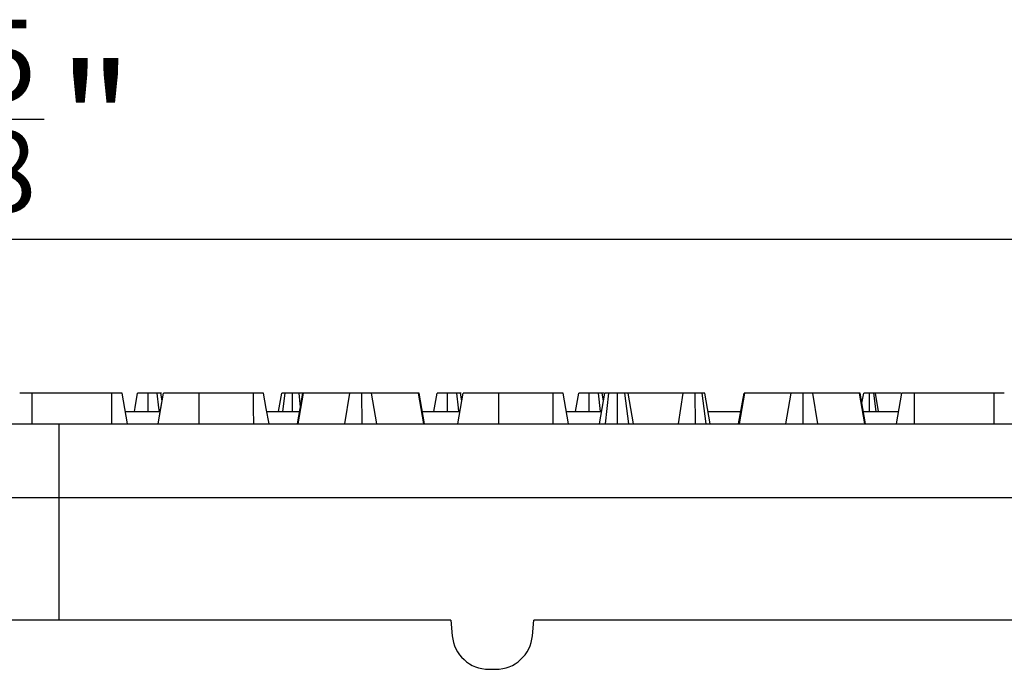
# Model space of a CAD drawing. Units: inches. Extents: x 0.8 to 40.8, y -3.4 to 28.6.
# Drawn here: x 12.8 to 16, y 11.5 to 13.5 of the extents above; entities that cross this region are included whole.
import ezdxf

# ---------------------------------------------------------------- set-up
doc = ezdxf.new("R2010")
doc.units = ezdxf.units.IN
doc.header["$LTSCALE"] = 2.5
doc.header["$MEASUREMENT"] = 0
doc.linetypes.add('SLD-Сплошная', pattern=[0])
doc.layers.add('FORMAT', color=7, linetype='SLD-Сплошная')
doc.styles.add('SLDTEXTSTYLE0', font='CALIBRII.TTF')
doc.styles.add('SLDTEXTSTYLE5', font='CALIBRI.TTF')
doc.dimstyles.new('SLDDIMSTYLE1', dxfattribs={"dimtxt": 0.364583, "dimasz": 0.333964, "dimexe": 0, "dimexo": 0.0625, "dimgap": 0.091146, "dimtad": 2, "dimrnd": 1e-09, "dimzin": 12, "dimdsep": 46, "dimtxsty": 'SLDTEXTSTYLE0', "dimsah": 1, "dimcen": 0.09, "dimadec": 0, "dimazin": 3, "dimtfac": 1, "dimtofl": 0, "dimtmove": 0, "dimatfit": 3, "dimfxl": 1, "dimfrac": 2, "dimtolj": 1, "dimtzin": 12, "dimarcsym": 0})

# ---------------------------------------------------------------- blocks, each defined once
blk = doc.blocks.new('_D_3')
at = {"layer": 'FORMAT'}
for p, q in [((12.6135, 13.2252), (12.8826, 13.2252)), ((3.1266, 12.2884), (3.1266, 12.9392)), ((22.7329, 12.2884), (22.7329, 12.9392)), ((3.1266, 12.8407), (22.7329, 12.8407))]:
    blk.add_line(p, q, dxfattribs=at)
for points in [[(3.1266, 12.8407), (3.4606, 12.7894), (3.4606, 12.8921)], [(22.7329, 12.8407), (22.3989, 12.8921), (22.3989, 12.7894)]]:
    blk.add_solid(points, dxfattribs=at)
at = {"layer": 'FORMAT', "attachment_point": 1, "style": 'SLDTEXTSTYLE5'}
for s, insert, char_height in [('5', (12.66, 13.5445, -1.2126), 0.2604), ('19', (12.0741, 13.4031, -1.2126), 0.36458), ('"', (12.9291, 13.4031, -1.2126), 0.3646), ('8', (12.66, 13.188, -1.2126), 0.2604)]:
    blk.add_mtext(s, dxfattribs=dict(at, insert=insert, char_height=char_height))

msp = doc.modelspace()

# ---------------------------------------------------------------- linework, layer by layer
at = {"color": 7, "linetype": 'SLD-Сплошная', "lineweight": 30}
for p, q in [((12.8437, 12.249), (12.8441, 12.3474)), ((13.0985, 12.3474), (12.8441, 12.3474)), ((13.099, 12.249), (13.0985, 12.3474)), ((13.1489, 12.249), (13.1315, 12.3474)), ((13.2475, 12.249), (13.2648, 12.3474)), ((13.2604, 12.3228), (13.2561, 12.3474)), ((13.2579, 12.3474), (13.2561, 12.3474)), ((13.3787, 12.249), (13.379, 12.3474)), ((13.5529, 12.3474), (13.379, 12.3474)), ((13.6328, 12.2884), (13.6433, 12.3474)), ((13.6466, 12.2884), (13.6537, 12.3474)), ((13.6776, 12.2884), (13.6771, 12.3474)), ((13.6935, 12.249), (13.711, 12.3474)), ((13.6962, 12.249), (13.7131, 12.3474)), ((13.7029, 12.302), (13.6984, 12.3474)), ((13.7131, 12.3474), (13.711, 12.3474)), ((13.8617, 12.3474), (13.7131, 12.3474)), ((13.8451, 12.249), (13.8617, 12.3474)), ((13.9002, 12.249), (13.9001, 12.3474)), ((13.9473, 12.249), (13.9308, 12.3474)), ((14.0808, 12.3474), (13.9308, 12.3474)), ((14.0977, 12.249), (14.0808, 12.3474)), ((14.0828, 12.3474), (14.0808, 12.3474)), ((14.1002, 12.249), (14.0828, 12.3474)), ((14.1306, 12.2884), (14.141, 12.3474)), ((14.1744, 12.2884), (14.1745, 12.3474)), ((14.2068, 12.249), (14.2242, 12.3474)), ((14.2198, 12.3227), (14.2155, 12.3474)), ((14.2173, 12.3474), (14.2155, 12.3474)), ((14.3381, 12.249), (14.3383, 12.3474)), ((14.5122, 12.3474), (14.3383, 12.3474)), ((14.5126, 12.249), (14.5122, 12.3474)), ((14.5618, 12.249), (14.5444, 12.3474)), ((14.5842, 12.2884), (14.5946, 12.3474)), ((14.628, 12.2884), (14.6281, 12.3474)), ((14.6642, 12.2884), (14.6571, 12.3474)), ((14.6604, 12.249), (14.6778, 12.3474)), ((14.6734, 12.3227), (14.6691, 12.3474)), ((14.6753, 12.3474), (14.6691, 12.3474)), ((14.6801, 12.249), (14.691, 12.3474)), ((14.7168, 12.3474), (14.7126, 12.3474)), ((14.7188, 12.249), (14.7187, 12.3474)), ((14.7548, 12.249), (14.7425, 12.3474)), ((14.7696, 12.249), (14.7523, 12.3474)), ((14.9293, 12.3474), (14.7523, 12.3474)), ((14.9138, 12.249), (14.9293, 12.3474)), ((14.9679, 12.249), (14.9674, 12.3474)), ((15.0024, 12.249), (14.9893, 12.3474)), ((15.0154, 12.249), (14.9981, 12.3474)), ((15.1065, 12.249), (15.1239, 12.3474)), ((15.1092, 12.249), (15.126, 12.3474)), ((15.126, 12.3474), (15.1239, 12.3474)), ((15.2746, 12.3474), (15.126, 12.3474)), ((15.258, 12.249), (15.2746, 12.3474)), ((15.3131, 12.249), (15.313, 12.3474)), ((15.3602, 12.249), (15.3438, 12.3474)), ((15.4938, 12.3474), (15.3438, 12.3474)), ((15.5107, 12.249), (15.4938, 12.3474)), ((15.4958, 12.3474), (15.4938, 12.3474)), ((15.5132, 12.249), (15.4958, 12.3474)), ((15.5015, 12.315), (15.5072, 12.3474)), ((15.5259, 12.2884), (15.5258, 12.3474)), ((15.5465, 12.2884), (15.5391, 12.3474)), ((15.5549, 12.2884), (15.5445, 12.3474)), ((15.6267, 12.3474), (15.5445, 12.3474)), ((15.6123, 12.249), (15.6297, 12.3474)), ((15.6697, 12.249), (15.6701, 12.3474)), ((15.9245, 12.3474), (15.6701, 12.3474)), ((15.9249, 12.249), (15.9245, 12.3474)), ((13.1419, 12.2884), (13.2543, 12.2884)), ((13.5955, 12.2884), (13.7005, 12.2884)), ((14.0933, 12.2884), (14.2138, 12.2884)), ((14.5549, 12.2884), (14.6674, 12.2884)), ((15.0085, 12.2884), (15.1135, 12.2884)), ((15.5062, 12.2884), (15.6192, 12.2884)), ((3.1266, 12.249), (22.7329, 12.249)), ((3.1266, 12.0128), (22.7329, 12.0128)), ((14.1847, 11.6191), (11.6748, 11.6191)), ((14.1847, 11.6191), (14.189, 11.5694)), ((14.4461, 11.5694), (14.4504, 11.6191)), ((16.0351, 11.6191), (14.4504, 11.6191)), ((14.3067, 11.4616), (14.3284, 11.4616))]:
    msp.add_line(p, q, dxfattribs=at)
at = {"color": 7, "linetype": 'SLD-Сплошная', "lineweight": 30, "flags": 128}
for points in [[(13.1712, 12.2884), (13.1735, 12.3013), (13.1816, 12.3474)], [(13.2151, 12.2884), (13.2151, 12.3013), (13.2151, 12.3474)], [(13.2512, 12.2884), (13.2499, 12.2998), (13.2441, 12.3474)], [(13.2473, 12.249), (13.254, 12.2868), (13.2648, 12.3474)], [(13.5532, 12.249), (13.553, 12.2983), (13.5529, 12.3474)], [(13.6024, 12.249), (13.5937, 12.2983), (13.5851, 12.3474)], [(14.2106, 12.2884), (14.2092, 12.2998), (14.2035, 12.3474)]]:
    msp.add_lwpolyline(points, dxfattribs=at)
at = {"color": 7, "linetype": 'SLD-Сплошная', "lineweight": 30}
for centre, start, end in [((14.3067, 11.5797), 185, 270), ((14.3284, 11.5797), 270, 355)]:
    msp.add_arc(centre, 0.1181, start, end, dxfattribs=at)
for points, knots in [([(12.8441, 12.3474), (12.8429, 12.3474), (12.8416, 12.3474), (12.8391, 12.3474), (12.8378, 12.3474), (12.8359, 12.3474), (12.8353, 12.3474), (12.834, 12.3474), (12.8334, 12.3474), (12.8316, 12.3474), (12.8303, 12.3474), (12.8285, 12.3474), (12.8279, 12.3474), (12.8268, 12.3474), (12.8262, 12.3474), (12.8244, 12.3474), (12.8233, 12.3474), (12.8217, 12.3474), (12.8211, 12.3474), (12.8201, 12.3474), (12.8196, 12.3474), (12.8181, 12.3474), (12.8172, 12.3474), (12.8159, 12.3474), (12.8154, 12.3474), (12.8146, 12.3474), (12.8142, 12.3474), (12.813, 12.3474), (12.8122, 12.3474), (12.8111, 12.3474), (12.8107, 12.3474), (12.81, 12.3474), (12.8097, 12.3474), (12.8087, 12.3474), (12.8081, 12.3474), (12.8072, 12.3474), (12.8069, 12.3474), (12.8064, 12.3474), (12.8062, 12.3474), (12.8055, 12.3474), (12.8051, 12.3474), (12.8047, 12.3474), (12.8046, 12.3474), (12.8045, 12.3474), (12.8044, 12.3474), (12.8043, 12.3474), (12.8042, 12.3474), (12.804, 12.3474), (12.8039, 12.3474), (12.8038, 12.3474)], [0, 0, 0, 0, 0.0625, 0.0625, 0.125, 0.125, 0.15625, 0.15625, 0.1875, 0.1875, 0.25, 0.25, 0.28125, 0.28125, 0.3125, 0.3125, 0.375, 0.375, 0.40625, 0.40625, 0.4375, 0.4375, 0.5, 0.5, 0.53125, 0.53125, 0.5625, 0.5625, 0.625, 0.625, 0.65625, 0.65625, 0.6875, 0.6875, 0.75, 0.75, 0.78125, 0.78125, 0.8125, 0.8125, 0.875, 0.875, 0.890625, 0.890625, 0.90625, 0.90625, 0.9375, 0.9375, 1, 1, 1, 1]), ([(13.1315, 12.3474), (13.1314, 12.3474), (13.1314, 12.3474), (13.1313, 12.3474), (13.1312, 12.3474), (13.1311, 12.3474), (13.1311, 12.3474), (13.131, 12.3474), (13.131, 12.3474), (13.1307, 12.3474), (13.1305, 12.3474), (13.1299, 12.3474), (13.1295, 12.3474), (13.1287, 12.3474), (13.1283, 12.3474), (13.1276, 12.3474), (13.1273, 12.3474), (13.1268, 12.3474), (13.1265, 12.3474), (13.1258, 12.3474), (13.1252, 12.3474), (13.1243, 12.3474), (13.124, 12.3474), (13.1234, 12.3474), (13.123, 12.3474), (13.122, 12.3474), (13.1213, 12.3474), (13.1202, 12.3474), (13.1198, 12.3474), (13.1191, 12.3474), (13.1189, 12.3474), (13.1185, 12.3474), (13.1183, 12.3474), (13.1171, 12.3474), (13.1162, 12.3474), (13.1147, 12.3474), (13.1142, 12.3474), (13.1132, 12.3474), (13.1126, 12.3474), (13.111, 12.3474), (13.1099, 12.3474), (13.1083, 12.3474), (13.1077, 12.3474), (13.1069, 12.3474), (13.1066, 12.3474), (13.106, 12.3474), (13.1057, 12.3474), (13.1043, 12.3474), (13.1032, 12.3474), (13.1009, 12.3474), (13.0997, 12.3474), (13.0985, 12.3474)], [0, 0, 0, 0, 0.0625, 0.0625, 0.09375, 0.09375, 0.109375, 0.109375, 0.125, 0.125, 0.1875, 0.1875, 0.25, 0.25, 0.3125, 0.3125, 0.34375, 0.34375, 0.375, 0.375, 0.4375, 0.4375, 0.46875, 0.46875, 0.5, 0.5, 0.5625, 0.5625, 0.59375, 0.59375, 0.609375, 0.609375, 0.625, 0.625, 0.6875, 0.6875, 0.71875, 0.71875, 0.75, 0.75, 0.8125, 0.8125, 0.84375, 0.84375, 0.859375, 0.859375, 0.875, 0.875, 0.9375, 0.9375, 1, 1, 1, 1]), ([(13.2151, 12.3474), (13.214, 12.3474), (13.2129, 12.3474), (13.2106, 12.3474), (13.2095, 12.3474), (13.2073, 12.3474), (13.2062, 12.3474), (13.204, 12.3474), (13.2029, 12.3474), (13.2008, 12.3474), (13.1998, 12.3474), (13.1977, 12.3474), (13.1968, 12.3474), (13.1949, 12.3474), (13.1939, 12.3474), (13.1922, 12.3474), (13.1913, 12.3474), (13.1897, 12.3474), (13.1889, 12.3474), (13.1875, 12.3474), (13.1869, 12.3474), (13.1857, 12.3474), (13.1852, 12.3474), (13.1843, 12.3474), (13.1839, 12.3474), (13.1832, 12.3474), (13.1829, 12.3474), (13.1824, 12.3474), (13.1822, 12.3474), (13.1818, 12.3474), (13.1817, 12.3474), (13.1816, 12.3474)], [0, 0, 0, 0, 0.0625, 0.0625, 0.125, 0.125, 0.1875, 0.1875, 0.25, 0.25, 0.3125, 0.3125, 0.375, 0.375, 0.4375, 0.4375, 0.5, 0.5, 0.5625, 0.5625, 0.625, 0.625, 0.6875, 0.6875, 0.75, 0.75, 0.8125, 0.8125, 0.875, 0.875, 1, 1, 1, 1]), ([(13.2441, 12.3474), (13.2431, 12.3474), (13.2421, 12.3474), (13.2405, 12.3474), (13.24, 12.3474), (13.2389, 12.3474), (13.2383, 12.3474), (13.2366, 12.3474), (13.2354, 12.3474), (13.2329, 12.3474), (13.2317, 12.3474), (13.2292, 12.3474), (13.2279, 12.3474), (13.2254, 12.3474), (13.2241, 12.3474), (13.2203, 12.3474), (13.2177, 12.3474), (13.2151, 12.3474)], [0, 0, 0, 0, 0.125, 0.125, 0.1875, 0.1875, 0.25, 0.25, 0.375, 0.375, 0.5, 0.5, 0.625, 0.625, 0.75, 0.75, 1, 1, 1, 1]), ([(13.2561, 12.3474), (13.256, 12.3474), (13.256, 12.3474), (13.2558, 12.3474), (13.2557, 12.3474), (13.2555, 12.3474), (13.2554, 12.3474), (13.255, 12.3474), (13.2546, 12.3474), (13.2537, 12.3474), (13.2532, 12.3474), (13.2521, 12.3474), (13.2515, 12.3474), (13.2503, 12.3474), (13.2496, 12.3474), (13.2474, 12.3474), (13.2458, 12.3474), (13.2441, 12.3474)], [0, 0, 0, 0, 0.125, 0.125, 0.1875, 0.1875, 0.25, 0.25, 0.375, 0.375, 0.5, 0.5, 0.625, 0.625, 0.75, 0.75, 1, 1, 1, 1]), ([(13.379, 12.3474), (13.3752, 12.3474), (13.3714, 12.3474), (13.3658, 12.3474), (13.3639, 12.3474), (13.3601, 12.3474), (13.3582, 12.3474), (13.3489, 12.3474), (13.3416, 12.3474), (13.3311, 12.3474), (13.3277, 12.3474), (13.3211, 12.3474), (13.3179, 12.3474), (13.3118, 12.3474), (13.3088, 12.3474), (13.3031, 12.3474), (13.3004, 12.3474), (13.2953, 12.3474), (13.2928, 12.3474), (13.2882, 12.3474), (13.2859, 12.3474), (13.2818, 12.3474), (13.2799, 12.3474), (13.2764, 12.3474), (13.2747, 12.3474), (13.2719, 12.3474), (13.2706, 12.3474), (13.2685, 12.3474), (13.2676, 12.3474), (13.2661, 12.3474), (13.2656, 12.3474), (13.265, 12.3474), (13.2649, 12.3474), (13.2648, 12.3474)], [0, 0, 0, 0, 0.0625, 0.0625, 0.09375, 0.09375, 0.125, 0.125, 0.25, 0.25, 0.3125, 0.3125, 0.375, 0.375, 0.4375, 0.4375, 0.5, 0.5, 0.5625, 0.5625, 0.625, 0.625, 0.6875, 0.6875, 0.75, 0.75, 0.8125, 0.8125, 0.875, 0.875, 0.9375, 0.9375, 1, 1, 1, 1]), ([(13.5851, 12.3474), (13.585, 12.3474), (13.585, 12.3474), (13.5847, 12.3474), (13.5845, 12.3474), (13.5841, 12.3474), (13.5839, 12.3474), (13.583, 12.3474), (13.5823, 12.3474), (13.5803, 12.3474), (13.5791, 12.3474), (13.5768, 12.3474), (13.576, 12.3474), (13.5743, 12.3474), (13.5734, 12.3474), (13.5705, 12.3474), (13.5684, 12.3474), (13.5652, 12.3474), (13.5641, 12.3474), (13.5619, 12.3474), (13.5607, 12.3474), (13.5574, 12.3474), (13.5551, 12.3474), (13.5529, 12.3474)], [0, 0, 0, 0, 0.125, 0.125, 0.1875, 0.1875, 0.25, 0.25, 0.375, 0.375, 0.5, 0.5, 0.5625, 0.5625, 0.625, 0.625, 0.75, 0.75, 0.8125, 0.8125, 0.875, 0.875, 1, 1, 1, 1]), ([(13.6537, 12.3474), (13.6529, 12.3474), (13.6521, 12.3474), (13.6509, 12.3474), (13.6505, 12.3474), (13.65, 12.3474), (13.6498, 12.3474), (13.6494, 12.3474), (13.6492, 12.3474), (13.6484, 12.3474), (13.6478, 12.3474), (13.6467, 12.3474), (13.6462, 12.3474), (13.6453, 12.3474), (13.6449, 12.3474), (13.6445, 12.3474), (13.6443, 12.3474), (13.6441, 12.3474), (13.644, 12.3474), (13.6437, 12.3474), (13.6436, 12.3474), (13.6434, 12.3474), (13.6433, 12.3474), (13.6433, 12.3474)], [0, 0, 0, 0, 0.125, 0.125, 0.1875, 0.1875, 0.21875, 0.21875, 0.25, 0.25, 0.375, 0.375, 0.5, 0.5, 0.625, 0.625, 0.6875, 0.6875, 0.75, 0.75, 0.875, 0.875, 1, 1, 1, 1]), ([(13.6771, 12.3474), (13.676, 12.3474), (13.675, 12.3474), (13.6728, 12.3474), (13.6717, 12.3474), (13.6701, 12.3474), (13.6696, 12.3474), (13.6685, 12.3474), (13.668, 12.3474), (13.6665, 12.3474), (13.6654, 12.3474), (13.6634, 12.3474), (13.6624, 12.3474), (13.6605, 12.3474), (13.6596, 12.3474), (13.6578, 12.3474), (13.657, 12.3474), (13.6553, 12.3474), (13.6545, 12.3474), (13.6537, 12.3474)], [0, 0, 0, 0, 0.125, 0.125, 0.25, 0.25, 0.3125, 0.3125, 0.375, 0.375, 0.5, 0.5, 0.625, 0.625, 0.75, 0.75, 0.875, 0.875, 1, 1, 1, 1]), ([(13.6984, 12.3474), (13.6976, 12.3474), (13.6968, 12.3474), (13.6956, 12.3474), (13.6951, 12.3474), (13.6943, 12.3474), (13.6938, 12.3474), (13.6925, 12.3474), (13.6917, 12.3474), (13.6903, 12.3474), (13.6899, 12.3474), (13.689, 12.3474), (13.6885, 12.3474), (13.6872, 12.3474), (13.6863, 12.3474), (13.6844, 12.3474), (13.6835, 12.3474), (13.6808, 12.3474), (13.679, 12.3474), (13.6771, 12.3474)], [0, 0, 0, 0, 0.125, 0.125, 0.1875, 0.1875, 0.25, 0.25, 0.375, 0.375, 0.4375, 0.4375, 0.5, 0.5, 0.625, 0.625, 0.75, 0.75, 1, 1, 1, 1]), ([(13.7092, 12.3474), (13.7085, 12.3474), (13.7068, 12.3474), (13.7028, 12.3474), (13.6999, 12.3474), (13.6984, 12.3474)], [0, 0, 0, 0, 0.254413, 0.626339, 1, 1, 1, 1]), ([(13.9001, 12.3474), (13.8989, 12.3474), (13.8976, 12.3474), (13.8958, 12.3474), (13.8952, 12.3474), (13.8943, 12.3474), (13.894, 12.3474), (13.8934, 12.3474), (13.8931, 12.3474), (13.8916, 12.3474), (13.8904, 12.3474), (13.8881, 12.3474), (13.8869, 12.3474), (13.8847, 12.3474), (13.8836, 12.3474), (13.8821, 12.3474), (13.8816, 12.3474), (13.8805, 12.3474), (13.88, 12.3474), (13.8786, 12.3474), (13.8776, 12.3474), (13.8763, 12.3474), (13.8759, 12.3474), (13.875, 12.3474), (13.8746, 12.3474), (13.8735, 12.3474), (13.8727, 12.3474), (13.8713, 12.3474), (13.8707, 12.3474), (13.8687, 12.3474), (13.8676, 12.3474), (13.866, 12.3474), (13.8655, 12.3474), (13.8646, 12.3474), (13.8642, 12.3474), (13.863, 12.3474), (13.8624, 12.3474), (13.8617, 12.3474)], [0, 0, 0, 0, 0.0625, 0.0625, 0.09375, 0.09375, 0.109375, 0.109375, 0.125, 0.125, 0.1875, 0.1875, 0.25, 0.25, 0.3125, 0.3125, 0.34375, 0.34375, 0.375, 0.375, 0.4375, 0.4375, 0.46875, 0.46875, 0.5, 0.5, 0.5625, 0.5625, 0.625, 0.625, 0.75, 0.75, 0.8125, 0.8125, 0.875, 0.875, 1, 1, 1, 1]), ([(13.9308, 12.3474), (13.9302, 12.3474), (13.9295, 12.3474), (13.9285, 12.3474), (13.9281, 12.3474), (13.9273, 12.3474), (13.9269, 12.3474), (13.9256, 12.3474), (13.9247, 12.3474), (13.9226, 12.3474), (13.9214, 12.3474), (13.9189, 12.3474), (13.9175, 12.3474), (13.9152, 12.3474), (13.9144, 12.3474), (13.9128, 12.3474), (13.9119, 12.3474), (13.9102, 12.3474), (13.9093, 12.3474), (13.9075, 12.3474), (13.9066, 12.3474), (13.9052, 12.3474), (13.9048, 12.3474), (13.9038, 12.3474), (13.9034, 12.3474), (13.902, 12.3474), (13.901, 12.3474), (13.9001, 12.3474)], [0, 0, 0, 0, 0.125, 0.125, 0.1875, 0.1875, 0.25, 0.25, 0.375, 0.375, 0.5, 0.5, 0.625, 0.625, 0.6875, 0.6875, 0.75, 0.75, 0.8125, 0.8125, 0.875, 0.875, 0.90625, 0.90625, 0.9375, 0.9375, 1, 1, 1, 1]), ([(14.1745, 12.3474), (14.1734, 12.3474), (14.1722, 12.3474), (14.17, 12.3474), (14.1689, 12.3474), (14.1666, 12.3474), (14.1655, 12.3474), (14.1633, 12.3474), (14.1623, 12.3474), (14.1602, 12.3474), (14.1591, 12.3474), (14.1571, 12.3474), (14.1561, 12.3474), (14.1542, 12.3474), (14.1533, 12.3474), (14.1515, 12.3474), (14.1507, 12.3474), (14.149, 12.3474), (14.1483, 12.3474), (14.1468, 12.3474), (14.1462, 12.3474), (14.1451, 12.3474), (14.1446, 12.3474), (14.1437, 12.3474), (14.1433, 12.3474), (14.1425, 12.3474), (14.1422, 12.3474), (14.1417, 12.3474), (14.1415, 12.3474), (14.1411, 12.3474), (14.141, 12.3474), (14.141, 12.3474)], [0, 0, 0, 0, 0.0625, 0.0625, 0.125, 0.125, 0.1875, 0.1875, 0.25, 0.25, 0.3125, 0.3125, 0.375, 0.375, 0.4375, 0.4375, 0.5, 0.5, 0.5625, 0.5625, 0.625, 0.625, 0.6875, 0.6875, 0.75, 0.75, 0.8125, 0.8125, 0.875, 0.875, 1, 1, 1, 1]), ([(14.2035, 12.3474), (14.2024, 12.3474), (14.2014, 12.3474), (14.1998, 12.3474), (14.1993, 12.3474), (14.1982, 12.3474), (14.1976, 12.3474), (14.1959, 12.3474), (14.1947, 12.3474), (14.1923, 12.3474), (14.191, 12.3474), (14.1885, 12.3474), (14.1873, 12.3474), (14.1847, 12.3474), (14.1835, 12.3474), (14.1796, 12.3474), (14.1771, 12.3474), (14.1745, 12.3474)], [0, 0, 0, 0, 0.125, 0.125, 0.1875, 0.1875, 0.25, 0.25, 0.375, 0.375, 0.5, 0.5, 0.625, 0.625, 0.75, 0.75, 1, 1, 1, 1]), ([(14.2155, 12.3474), (14.2154, 12.3474), (14.2153, 12.3474), (14.2151, 12.3474), (14.2151, 12.3474), (14.2149, 12.3474), (14.2148, 12.3474), (14.2143, 12.3474), (14.214, 12.3474), (14.2131, 12.3474), (14.2126, 12.3474), (14.2115, 12.3474), (14.2109, 12.3474), (14.2096, 12.3474), (14.2089, 12.3474), (14.2067, 12.3474), (14.2051, 12.3474), (14.2035, 12.3474)], [0, 0, 0, 0, 0.125, 0.125, 0.1875, 0.1875, 0.25, 0.25, 0.375, 0.375, 0.5, 0.5, 0.625, 0.625, 0.75, 0.75, 1, 1, 1, 1]), ([(14.3383, 12.3474), (14.3346, 12.3474), (14.3308, 12.3474), (14.3232, 12.3474), (14.3195, 12.3474), (14.3121, 12.3474), (14.3084, 12.3474), (14.3011, 12.3474), (14.2976, 12.3474), (14.2906, 12.3474), (14.2871, 12.3474), (14.2805, 12.3474), (14.2773, 12.3474), (14.268, 12.3474), (14.2624, 12.3474), (14.2521, 12.3474), (14.2474, 12.3474), (14.2412, 12.3474), (14.2392, 12.3474), (14.2357, 12.3474), (14.2341, 12.3474), (14.2298, 12.3474), (14.2277, 12.3474), (14.2255, 12.3474), (14.2249, 12.3474), (14.2243, 12.3474), (14.2242, 12.3474), (14.2242, 12.3474)], [0, 0, 0, 0, 0.0625, 0.0625, 0.125, 0.125, 0.1875, 0.1875, 0.25, 0.25, 0.3125, 0.3125, 0.375, 0.375, 0.5, 0.5, 0.625, 0.625, 0.6875, 0.6875, 0.75, 0.75, 0.875, 0.875, 0.9375, 0.9375, 1, 1, 1, 1]), ([(14.5444, 12.3474), (14.5444, 12.3474), (14.5443, 12.3474), (14.544, 12.3474), (14.5439, 12.3474), (14.5435, 12.3474), (14.5432, 12.3474), (14.5424, 12.3474), (14.5416, 12.3474), (14.5396, 12.3474), (14.5384, 12.3474), (14.5362, 12.3474), (14.5354, 12.3474), (14.5336, 12.3474), (14.5327, 12.3474), (14.5298, 12.3474), (14.5277, 12.3474), (14.5245, 12.3474), (14.5234, 12.3474), (14.5212, 12.3474), (14.5201, 12.3474), (14.5167, 12.3474), (14.5145, 12.3474), (14.5122, 12.3474)], [0, 0, 0, 0, 0.125, 0.125, 0.1875, 0.1875, 0.25, 0.25, 0.375, 0.375, 0.5, 0.5, 0.5625, 0.5625, 0.625, 0.625, 0.75, 0.75, 0.8125, 0.8125, 0.875, 0.875, 1, 1, 1, 1]), ([(14.6281, 12.3474), (14.627, 12.3474), (14.6258, 12.3474), (14.6241, 12.3474), (14.6236, 12.3474), (14.6227, 12.3474), (14.6225, 12.3474), (14.6219, 12.3474), (14.6216, 12.3474), (14.6202, 12.3474), (14.6191, 12.3474), (14.6175, 12.3474), (14.617, 12.3474), (14.6159, 12.3474), (14.6153, 12.3474), (14.6138, 12.3474), (14.6127, 12.3474), (14.6112, 12.3474), (14.6107, 12.3474), (14.6097, 12.3474), (14.6092, 12.3474), (14.6078, 12.3474), (14.6069, 12.3474), (14.6056, 12.3474), (14.6051, 12.3474), (14.6043, 12.3474), (14.6039, 12.3474), (14.6026, 12.3474), (14.6019, 12.3474), (14.6008, 12.3474), (14.6005, 12.3474), (14.5998, 12.3474), (14.5995, 12.3474), (14.5987, 12.3474), (14.5982, 12.3474), (14.5976, 12.3474), (14.5975, 12.3474), (14.5973, 12.3474), (14.5972, 12.3474), (14.5969, 12.3474), (14.5967, 12.3474), (14.5962, 12.3474), (14.5958, 12.3474), (14.5955, 12.3474), (14.5953, 12.3474), (14.5952, 12.3474), (14.5951, 12.3474), (14.5951, 12.3474), (14.595, 12.3474), (14.5948, 12.3474), (14.5948, 12.3474), (14.5946, 12.3474), (14.5946, 12.3474), (14.5946, 12.3474)], [0, 0, 0, 0, 0.0625, 0.0625, 0.09375, 0.09375, 0.109375, 0.109375, 0.125, 0.125, 0.1875, 0.1875, 0.21875, 0.21875, 0.25, 0.25, 0.3125, 0.3125, 0.34375, 0.34375, 0.375, 0.375, 0.4375, 0.4375, 0.46875, 0.46875, 0.5, 0.5, 0.5625, 0.5625, 0.59375, 0.59375, 0.625, 0.625, 0.6875, 0.6875, 0.703125, 0.703125, 0.71875, 0.71875, 0.75, 0.75, 0.8125, 0.8125, 0.84375, 0.84375, 0.859375, 0.859375, 0.875, 0.875, 0.9375, 0.9375, 1, 1, 1, 1]), ([(14.6571, 12.3474), (14.6561, 12.3474), (14.655, 12.3474), (14.6534, 12.3474), (14.6529, 12.3474), (14.6522, 12.3474), (14.6521, 12.3474), (14.6518, 12.3474), (14.6517, 12.3474), (14.6513, 12.3474), (14.651, 12.3474), (14.6495, 12.3474), (14.6483, 12.3474), (14.6465, 12.3474), (14.6459, 12.3474), (14.6447, 12.3474), (14.644, 12.3474), (14.6422, 12.3474), (14.6409, 12.3474), (14.639, 12.3474), (14.6384, 12.3474), (14.6371, 12.3474), (14.6364, 12.3474), (14.6332, 12.3474), (14.6307, 12.3474), (14.6281, 12.3474)], [0, 0, 0, 0, 0.125, 0.125, 0.1875, 0.1875, 0.203125, 0.203125, 0.21875, 0.21875, 0.25, 0.25, 0.375, 0.375, 0.4375, 0.4375, 0.5, 0.5, 0.625, 0.625, 0.6875, 0.6875, 0.75, 0.75, 1, 1, 1, 1]), ([(14.6691, 12.3474), (14.669, 12.3474), (14.6689, 12.3474), (14.6688, 12.3474), (14.6687, 12.3474), (14.6685, 12.3474), (14.6685, 12.3474), (14.6684, 12.3474), (14.6684, 12.3474), (14.6683, 12.3474), (14.6683, 12.3474), (14.6679, 12.3474), (14.6676, 12.3474), (14.6669, 12.3474), (14.6667, 12.3474), (14.6662, 12.3474), (14.6659, 12.3474), (14.6651, 12.3474), (14.6645, 12.3474), (14.6635, 12.3474), (14.6632, 12.3474), (14.6625, 12.3474), (14.6622, 12.3474), (14.6611, 12.3474), (14.6603, 12.3474), (14.6587, 12.3474), (14.6579, 12.3474), (14.6571, 12.3474)], [0, 0, 0, 0, 0.125, 0.125, 0.1875, 0.1875, 0.21875, 0.21875, 0.234375, 0.234375, 0.25, 0.25, 0.375, 0.375, 0.4375, 0.4375, 0.5, 0.5, 0.625, 0.625, 0.6875, 0.6875, 0.75, 0.75, 0.875, 0.875, 1, 1, 1, 1]), ([(14.691, 12.3474), (14.6901, 12.3474), (14.6892, 12.3474), (14.6874, 12.3474), (14.6865, 12.3474), (14.6855, 12.3474), (14.6853, 12.3474), (14.6849, 12.3474), (14.6847, 12.3474), (14.6841, 12.3474), (14.6838, 12.3474), (14.6827, 12.3474), (14.682, 12.3474), (14.6811, 12.3474), (14.6809, 12.3474), (14.6803, 12.3474), (14.6801, 12.3474), (14.6794, 12.3474), (14.679, 12.3474), (14.6786, 12.3474), (14.6785, 12.3474), (14.6784, 12.3474), (14.6784, 12.3474), (14.6782, 12.3474), (14.6781, 12.3474), (14.6779, 12.3474), (14.6779, 12.3474), (14.6778, 12.3474)], [0, 0, 0, 0, 0.125, 0.125, 0.25, 0.25, 0.28125, 0.28125, 0.3125, 0.3125, 0.375, 0.375, 0.5, 0.5, 0.5625, 0.5625, 0.625, 0.625, 0.75, 0.75, 0.78125, 0.78125, 0.8125, 0.8125, 0.875, 0.875, 1, 1, 1, 1]), ([(14.7187, 12.3474), (14.7175, 12.3474), (14.7163, 12.3474), (14.7138, 12.3474), (14.7126, 12.3474), (14.7108, 12.3474), (14.7102, 12.3474), (14.7089, 12.3474), (14.7083, 12.3474), (14.7065, 12.3474), (14.7053, 12.3474), (14.7036, 12.3474), (14.703, 12.3474), (14.7018, 12.3474), (14.7012, 12.3474), (14.6995, 12.3474), (14.6984, 12.3474), (14.697, 12.3474), (14.6967, 12.3474), (14.6962, 12.3474), (14.6959, 12.3474), (14.6951, 12.3474), (14.6946, 12.3474), (14.6931, 12.3474), (14.6921, 12.3474), (14.691, 12.3474)], [0, 0, 0, 0, 0.125, 0.125, 0.25, 0.25, 0.3125, 0.3125, 0.375, 0.375, 0.5, 0.5, 0.5625, 0.5625, 0.625, 0.625, 0.75, 0.75, 0.78125, 0.78125, 0.8125, 0.8125, 0.875, 0.875, 1, 1, 1, 1]), ([(14.7425, 12.3474), (14.7416, 12.3474), (14.7408, 12.3474), (14.739, 12.3474), (14.7382, 12.3474), (14.7368, 12.3474), (14.7363, 12.3474), (14.7354, 12.3474), (14.7349, 12.3474), (14.7335, 12.3474), (14.7325, 12.3474), (14.731, 12.3474), (14.7305, 12.3474), (14.7295, 12.3474), (14.7289, 12.3474), (14.7274, 12.3474), (14.7263, 12.3474), (14.7247, 12.3474), (14.7242, 12.3474), (14.7231, 12.3474), (14.7225, 12.3474), (14.7209, 12.3474), (14.7198, 12.3474), (14.7187, 12.3474)], [0, 0, 0, 0, 0.125, 0.125, 0.25, 0.25, 0.3125, 0.3125, 0.375, 0.375, 0.5, 0.5, 0.5625, 0.5625, 0.625, 0.625, 0.75, 0.75, 0.8125, 0.8125, 0.875, 0.875, 1, 1, 1, 1]), ([(14.7523, 12.3474), (14.7522, 12.3474), (14.7522, 12.3474), (14.752, 12.3474), (14.752, 12.3474), (14.7519, 12.3474), (14.7518, 12.3474), (14.7517, 12.3474), (14.7517, 12.3474), (14.7514, 12.3474), (14.7511, 12.3474), (14.7506, 12.3474), (14.7504, 12.3474), (14.7501, 12.3474), (14.75, 12.3474), (14.7498, 12.3474), (14.7497, 12.3474), (14.7492, 12.3474), (14.7487, 12.3474), (14.748, 12.3474), (14.7477, 12.3474), (14.7473, 12.3474), (14.7472, 12.3474), (14.7469, 12.3474), (14.7467, 12.3474), (14.746, 12.3474), (14.7453, 12.3474), (14.7439, 12.3474), (14.7432, 12.3474), (14.7425, 12.3474)], [0, 0, 0, 0, 0.125, 0.125, 0.1875, 0.1875, 0.21875, 0.21875, 0.25, 0.25, 0.375, 0.375, 0.4375, 0.4375, 0.46875, 0.46875, 0.5, 0.5, 0.625, 0.625, 0.6875, 0.6875, 0.71875, 0.71875, 0.75, 0.75, 0.875, 0.875, 1, 1, 1, 1]), ([(14.9674, 12.3474), (14.9664, 12.3474), (14.9654, 12.3474), (14.9634, 12.3474), (14.9624, 12.3474), (14.9604, 12.3474), (14.9594, 12.3474), (14.9579, 12.3474), (14.9575, 12.3474), (14.9565, 12.3474), (14.956, 12.3474), (14.9545, 12.3474), (14.9536, 12.3474), (14.9522, 12.3474), (14.9517, 12.3474), (14.9508, 12.3474), (14.9503, 12.3474), (14.9489, 12.3474), (14.948, 12.3474), (14.9467, 12.3474), (14.9463, 12.3474), (14.9456, 12.3474), (14.9454, 12.3474), (14.945, 12.3474), (14.9448, 12.3474), (14.9438, 12.3474), (14.943, 12.3474), (14.9418, 12.3474), (14.9414, 12.3474), (14.9409, 12.3474), (14.9407, 12.3474), (14.9403, 12.3474), (14.9401, 12.3474), (14.9392, 12.3474), (14.9385, 12.3474), (14.9371, 12.3474), (14.9365, 12.3474), (14.9352, 12.3474), (14.9346, 12.3474), (14.9337, 12.3474), (14.9334, 12.3474), (14.9329, 12.3474), (14.9326, 12.3474), (14.9312, 12.3474), (14.9303, 12.3474), (14.9293, 12.3474)], [0, 0, 0, 0, 0.0625, 0.0625, 0.125, 0.125, 0.1875, 0.1875, 0.21875, 0.21875, 0.25, 0.25, 0.3125, 0.3125, 0.34375, 0.34375, 0.375, 0.375, 0.4375, 0.4375, 0.46875, 0.46875, 0.484375, 0.484375, 0.5, 0.5, 0.5625, 0.5625, 0.59375, 0.59375, 0.609375, 0.609375, 0.625, 0.625, 0.6875, 0.6875, 0.75, 0.75, 0.8125, 0.8125, 0.84375, 0.84375, 0.875, 0.875, 1, 1, 1, 1]), ([(14.9893, 12.3474), (14.9886, 12.3474), (14.9879, 12.3474), (14.9864, 12.3474), (14.9856, 12.3474), (14.9845, 12.3474), (14.984, 12.3474), (14.9832, 12.3474), (14.9828, 12.3474), (14.9815, 12.3474), (14.9806, 12.3474), (14.9792, 12.3474), (14.9787, 12.3474), (14.9777, 12.3474), (14.9772, 12.3474), (14.9757, 12.3474), (14.9747, 12.3474), (14.9726, 12.3474), (14.9716, 12.3474), (14.9695, 12.3474), (14.9685, 12.3474), (14.9674, 12.3474)], [0, 0, 0, 0, 0.125, 0.125, 0.25, 0.25, 0.3125, 0.3125, 0.375, 0.375, 0.5, 0.5, 0.5625, 0.5625, 0.625, 0.625, 0.75, 0.75, 0.875, 0.875, 1, 1, 1, 1]), ([(14.9981, 12.3474), (14.998, 12.3474), (14.998, 12.3474), (14.9978, 12.3474), (14.9977, 12.3474), (14.9975, 12.3474), (14.9974, 12.3474), (14.9973, 12.3474), (14.9971, 12.3474), (14.9968, 12.3474), (14.9965, 12.3474), (14.9961, 12.3474), (14.996, 12.3474), (14.9958, 12.3474), (14.9957, 12.3474), (14.9954, 12.3474), (14.9952, 12.3474), (14.9946, 12.3474), (14.9941, 12.3474), (14.9935, 12.3474), (14.9934, 12.3474), (14.9932, 12.3474), (14.9932, 12.3474), (14.9929, 12.3474), (14.9928, 12.3474), (14.9923, 12.3474), (14.9919, 12.3474), (14.9909, 12.3474), (14.9901, 12.3474), (14.9893, 12.3474)], [0, 0, 0, 0, 0.125, 0.125, 0.25, 0.25, 0.3125, 0.3125, 0.375, 0.375, 0.5, 0.5, 0.53125, 0.53125, 0.5625, 0.5625, 0.625, 0.625, 0.75, 0.75, 0.765625, 0.765625, 0.78125, 0.78125, 0.8125, 0.8125, 0.875, 0.875, 1, 1, 1, 1]), ([(15.313, 12.3474), (15.3118, 12.3474), (15.3106, 12.3474), (15.3088, 12.3474), (15.3082, 12.3474), (15.3073, 12.3474), (15.307, 12.3474), (15.3064, 12.3474), (15.3061, 12.3474), (15.3046, 12.3474), (15.3034, 12.3474), (15.301, 12.3474), (15.2999, 12.3474), (15.2977, 12.3474), (15.2966, 12.3474), (15.295, 12.3474), (15.2945, 12.3474), (15.2935, 12.3474), (15.293, 12.3474), (15.2915, 12.3474), (15.2906, 12.3474), (15.2893, 12.3474), (15.2888, 12.3474), (15.288, 12.3474), (15.2876, 12.3474), (15.2864, 12.3474), (15.2857, 12.3474), (15.2843, 12.3474), (15.2836, 12.3474), (15.2817, 12.3474), (15.2805, 12.3474), (15.279, 12.3474), (15.2785, 12.3474), (15.2776, 12.3474), (15.2772, 12.3474), (15.276, 12.3474), (15.2753, 12.3474), (15.2746, 12.3474)], [0, 0, 0, 0, 0.0625, 0.0625, 0.09375, 0.09375, 0.109375, 0.109375, 0.125, 0.125, 0.1875, 0.1875, 0.25, 0.25, 0.3125, 0.3125, 0.34375, 0.34375, 0.375, 0.375, 0.4375, 0.4375, 0.46875, 0.46875, 0.5, 0.5, 0.5625, 0.5625, 0.625, 0.625, 0.75, 0.75, 0.8125, 0.8125, 0.875, 0.875, 1, 1, 1, 1]), ([(15.3438, 12.3474), (15.3431, 12.3474), (15.3425, 12.3474), (15.3414, 12.3474), (15.3411, 12.3474), (15.3403, 12.3474), (15.3399, 12.3474), (15.3386, 12.3474), (15.3376, 12.3474), (15.3355, 12.3474), (15.3344, 12.3474), (15.3318, 12.3474), (15.3304, 12.3474), (15.3281, 12.3474), (15.3274, 12.3474), (15.3257, 12.3474), (15.3249, 12.3474), (15.3232, 12.3474), (15.3223, 12.3474), (15.3205, 12.3474), (15.3196, 12.3474), (15.3182, 12.3474), (15.3177, 12.3474), (15.3168, 12.3474), (15.3163, 12.3474), (15.3149, 12.3474), (15.314, 12.3474), (15.313, 12.3474)], [0, 0, 0, 0, 0.125, 0.125, 0.1875, 0.1875, 0.25, 0.25, 0.375, 0.375, 0.5, 0.5, 0.625, 0.625, 0.6875, 0.6875, 0.75, 0.75, 0.8125, 0.8125, 0.875, 0.875, 0.90625, 0.90625, 0.9375, 0.9375, 1, 1, 1, 1]), ([(15.5258, 12.3474), (15.5252, 12.3474), (15.5246, 12.3474), (15.5236, 12.3474), (15.5233, 12.3474), (15.5228, 12.3474), (15.5227, 12.3474), (15.5224, 12.3474), (15.5222, 12.3474), (15.5214, 12.3474), (15.5208, 12.3474), (15.5199, 12.3474), (15.5196, 12.3474), (15.519, 12.3474), (15.5187, 12.3474), (15.5178, 12.3474), (15.5172, 12.3474), (15.5161, 12.3474), (15.5155, 12.3474), (15.5145, 12.3474), (15.514, 12.3474), (15.513, 12.3474), (15.5125, 12.3474), (15.5116, 12.3474), (15.5112, 12.3474), (15.5107, 12.3474), (15.5106, 12.3474), (15.5104, 12.3474), (15.5103, 12.3474), (15.5101, 12.3474), (15.5099, 12.3474), (15.5094, 12.3474), (15.5092, 12.3474), (15.5088, 12.3474), (15.5087, 12.3474), (15.5085, 12.3474), (15.5083, 12.3474), (15.5081, 12.3474), (15.5079, 12.3474), (15.5077, 12.3474), (15.5076, 12.3474), (15.5075, 12.3474), (15.5075, 12.3474), (15.5074, 12.3474), (15.5073, 12.3474), (15.5073, 12.3474), (15.5072, 12.3474), (15.5072, 12.3474)], [0, 0, 0, 0, 0.0625, 0.0625, 0.09375, 0.09375, 0.109375, 0.109375, 0.125, 0.125, 0.1875, 0.1875, 0.21875, 0.21875, 0.25, 0.25, 0.3125, 0.3125, 0.375, 0.375, 0.4375, 0.4375, 0.5, 0.5, 0.5625, 0.5625, 0.578125, 0.578125, 0.59375, 0.59375, 0.625, 0.625, 0.6875, 0.6875, 0.71875, 0.71875, 0.75, 0.75, 0.8125, 0.8125, 0.84375, 0.84375, 0.875, 0.875, 0.9375, 0.9375, 1, 1, 1, 1]), ([(15.5391, 12.3474), (15.5387, 12.3474), (15.5382, 12.3474), (15.5375, 12.3474), (15.5373, 12.3474), (15.5369, 12.3474), (15.5368, 12.3474), (15.5365, 12.3474), (15.5364, 12.3474), (15.5357, 12.3474), (15.5352, 12.3474), (15.5344, 12.3474), (15.5341, 12.3474), (15.5336, 12.3474), (15.5333, 12.3474), (15.5324, 12.3474), (15.5318, 12.3474), (15.5306, 12.3474), (15.53, 12.3474), (15.5283, 12.3474), (15.527, 12.3474), (15.5258, 12.3474)], [0, 0, 0, 0, 0.125, 0.125, 0.1875, 0.1875, 0.21875, 0.21875, 0.25, 0.25, 0.375, 0.375, 0.4375, 0.4375, 0.5, 0.5, 0.625, 0.625, 0.75, 0.75, 1, 1, 1, 1]), ([(15.5445, 12.3474), (15.5444, 12.3474), (15.5444, 12.3474), (15.5443, 12.3474), (15.5443, 12.3474), (15.5441, 12.3474), (15.5441, 12.3474), (15.544, 12.3474), (15.5439, 12.3474), (15.5437, 12.3474), (15.5435, 12.3474), (15.5431, 12.3474), (15.543, 12.3474), (15.5428, 12.3474), (15.5427, 12.3474), (15.5422, 12.3474), (15.5419, 12.3474), (15.5415, 12.3474), (15.5414, 12.3474), (15.5412, 12.3474), (15.5411, 12.3474), (15.5408, 12.3474), (15.5406, 12.3474), (15.54, 12.3474), (15.5396, 12.3474), (15.5391, 12.3474)], [0, 0, 0, 0, 0.125, 0.125, 0.25, 0.25, 0.3125, 0.3125, 0.375, 0.375, 0.5, 0.5, 0.5625, 0.5625, 0.625, 0.625, 0.75, 0.75, 0.78125, 0.78125, 0.8125, 0.8125, 0.875, 0.875, 1, 1, 1, 1]), ([(15.6701, 12.3474), (15.6688, 12.3474), (15.6675, 12.3474), (15.665, 12.3474), (15.6637, 12.3474), (15.6618, 12.3474), (15.6612, 12.3474), (15.66, 12.3474), (15.6593, 12.3474), (15.6575, 12.3474), (15.6563, 12.3474), (15.6545, 12.3474), (15.6539, 12.3474), (15.6527, 12.3474), (15.6521, 12.3474), (15.6504, 12.3474), (15.6492, 12.3474), (15.6476, 12.3474), (15.6471, 12.3474), (15.646, 12.3474), (15.6455, 12.3474), (15.644, 12.3474), (15.6431, 12.3474), (15.6418, 12.3474), (15.6414, 12.3474), (15.6405, 12.3474), (15.6401, 12.3474), (15.6389, 12.3474), (15.6381, 12.3474), (15.637, 12.3474), (15.6367, 12.3474), (15.636, 12.3474), (15.6356, 12.3474), (15.6346, 12.3474), (15.634, 12.3474), (15.6331, 12.3474), (15.6329, 12.3474), (15.6323, 12.3474), (15.6321, 12.3474), (15.6314, 12.3474), (15.631, 12.3474), (15.6306, 12.3474), (15.6306, 12.3474), (15.6304, 12.3474), (15.6304, 12.3474), (15.6302, 12.3474), (15.6301, 12.3474), (15.6299, 12.3474), (15.6298, 12.3474), (15.6297, 12.3474)], [0, 0, 0, 0, 0.0625, 0.0625, 0.125, 0.125, 0.15625, 0.15625, 0.1875, 0.1875, 0.25, 0.25, 0.28125, 0.28125, 0.3125, 0.3125, 0.375, 0.375, 0.40625, 0.40625, 0.4375, 0.4375, 0.5, 0.5, 0.53125, 0.53125, 0.5625, 0.5625, 0.625, 0.625, 0.65625, 0.65625, 0.6875, 0.6875, 0.75, 0.75, 0.78125, 0.78125, 0.8125, 0.8125, 0.875, 0.875, 0.890625, 0.890625, 0.90625, 0.90625, 0.9375, 0.9375, 1, 1, 1, 1]), ([(15.9574, 12.3474), (15.9574, 12.3474), (15.9573, 12.3474), (15.9572, 12.3474), (15.9571, 12.3474), (15.957, 12.3474), (15.957, 12.3474), (15.9569, 12.3474), (15.9569, 12.3474), (15.9566, 12.3474), (15.9564, 12.3474), (15.9558, 12.3474), (15.9554, 12.3474), (15.9546, 12.3474), (15.9542, 12.3474), (15.9535, 12.3474), (15.9532, 12.3474), (15.9527, 12.3474), (15.9525, 12.3474), (15.9517, 12.3474), (15.9511, 12.3474), (15.9502, 12.3474), (15.9499, 12.3474), (15.9493, 12.3474), (15.949, 12.3474), (15.9479, 12.3474), (15.9472, 12.3474), (15.9461, 12.3474), (15.9457, 12.3474), (15.945, 12.3474), (15.9448, 12.3474), (15.9444, 12.3474), (15.9442, 12.3474), (15.9431, 12.3474), (15.9421, 12.3474), (15.9406, 12.3474), (15.9401, 12.3474), (15.9391, 12.3474), (15.9386, 12.3474), (15.937, 12.3474), (15.9359, 12.3474), (15.9342, 12.3474), (15.9336, 12.3474), (15.9328, 12.3474), (15.9325, 12.3474), (15.932, 12.3474), (15.9317, 12.3474), (15.9302, 12.3474), (15.9291, 12.3474), (15.9268, 12.3474), (15.9256, 12.3474), (15.9245, 12.3474)], [0, 0, 0, 0, 0.0625, 0.0625, 0.09375, 0.09375, 0.109375, 0.109375, 0.125, 0.125, 0.1875, 0.1875, 0.25, 0.25, 0.3125, 0.3125, 0.34375, 0.34375, 0.375, 0.375, 0.4375, 0.4375, 0.46875, 0.46875, 0.5, 0.5, 0.5625, 0.5625, 0.59375, 0.59375, 0.609375, 0.609375, 0.625, 0.625, 0.6875, 0.6875, 0.71875, 0.71875, 0.75, 0.75, 0.8125, 0.8125, 0.84375, 0.84375, 0.859375, 0.859375, 0.875, 0.875, 0.9375, 0.9375, 1, 1, 1, 1])]:
    msp.add_open_spline(points, degree=3, knots=knots, dxfattribs=at)
at = {"layer": 'FORMAT'}
msp.add_line((12.9298, 11.6191), (12.9298, 12.249), dxfattribs=at)

# ---------------------------------------------------------------- dimensions: what is measured, and where the dimension line sits
dim = msp.add_linear_dim(base=(22.7329, 12.8407), p1=(3.1266, 12.2884), p2=(22.7329, 12.2884), dimstyle='SLDDIMSTYLE1', dxfattribs=at)
dim.commit()
dim.dimension.update_dxf_attribs({"geometry": '_D_3', "text_midpoint": (12.7254, 12.8407), "dimtype": 160})

doc.saveas('drawing.dxf')
